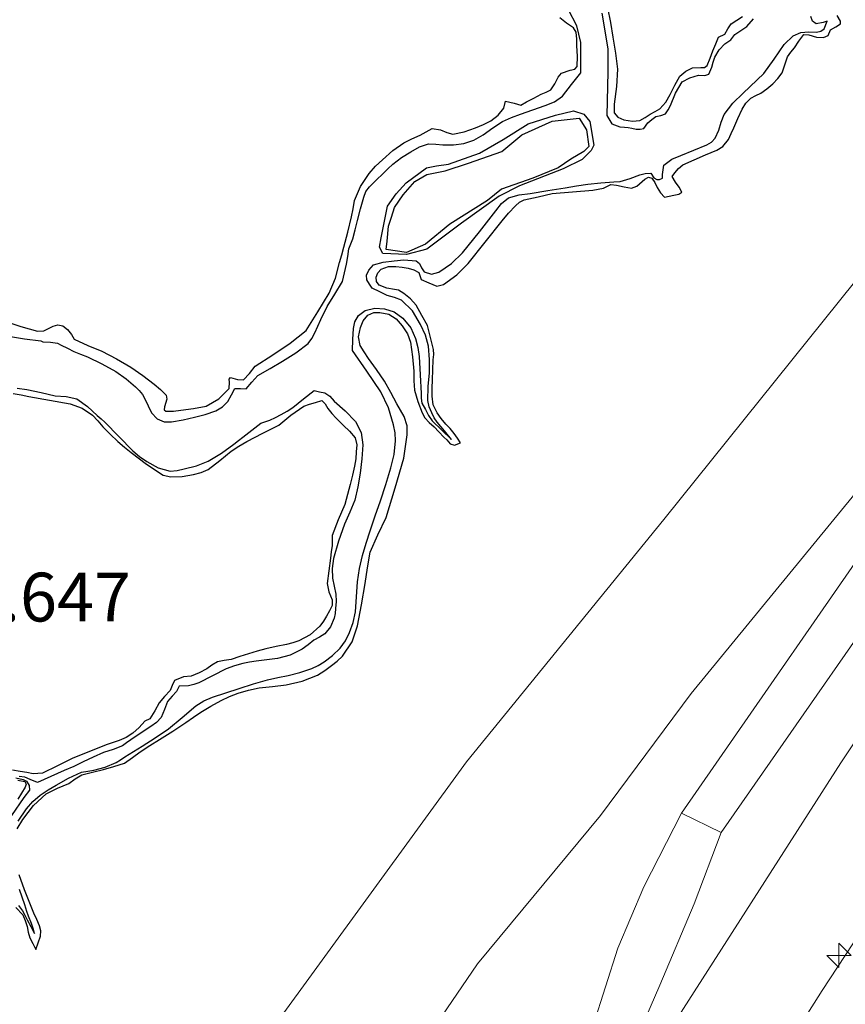
# Model space of a CAD drawing. Units: metres. Extents: x 59997 to 70010, y 406249 to 412501.
# Drawn here: x 66353 to 66395, y 406781 to 406832 of the extents above; entities that cross this region are included whole.
import ezdxf
from ezdxf.enums import TextEntityAlignment as Align

# ---------------------------------------------------------------- set-up
doc = ezdxf.new("R2010")
doc.units = ezdxf.units.M
doc.layers.get('0').update_dxf_attribs({"lineweight": 25})
for name, color, linetype, lineweight in [('B-ME-AL-OVERIG-S-B1', 7, 'Continuous', 18), ('B-ME-GW-GRONDWERKLIJN-L-B1', 10, 'Continuous', 25), ('B-ME-GW-HOOGTEPUNT-S-B1', 10, 'Continuous', 25), ('B-ME-GW-KRUINLIJN-L-B1', 93, 'Continuous', 18), ('B-ME-GW-TEENLIJN-L-B1', 93, 'Continuous', 18), ('B-ME-IE-GRASLAND-GV-B6', 93, 'Continuous', 18), ('B-ME-IE-GRONDWERKLIJN-GROND_NIETINGERICHT-GV-B6', 253, 'Continuous', 18), ('B-ME-OB-BEKLEDING-GV-B6', 253, 'Continuous', 18), ('B-ME-OG-BREUK-L-B1', 10, 'Continuous', 25), ('B-ME-VH-VERH_SOORT-BITUMEN-GV-B6', 8, 'IE-TERREINAFSCHEIDING-NATUURLIJK-HOUTWAL', 18)]:
    doc.layers.add(name, color=color, linetype=linetype, lineweight=lineweight)
doc.styles.add('NLCS-ISO', font='NLCS-ISO.TTF')
doc.linetypes.add('IE-TERREINAFSCHEIDING-NATUURLIJK-HOUTWAL', pattern='A,7,-1.5,[67,NLCS.SHX,S=0.75,R=45,X=0,Y=0],-1.5,7,-1.5,[70,NLCS.SHX,S=0.75,R=0,X=0,Y=0],-1.5', length=20)

# ---------------------------------------------------------------- blocks, each defined once
blk = doc.blocks.new('hecto')
for p, q in [((0, 0.625), (-0.625, 0)), ((0, -0.625), (0, 0.625)), ((-0.625, 0), (0.625, 0)), ((0.625, 0), (0, -0.625))]:
    blk.add_line(p, q)

msp = doc.modelspace()

# ---------------------------------------------------------------- linework, layer by layer
at = {"layer": 'B-ME-GW-GRONDWERKLIJN-L-B1'}
for points in [[(66382.9278, 406832.2166, 1.3943), (66383.0768, 406831.4662, 1.3943), (66383.201, 406830.7113, 1.3943), (66383.3351, 406829.8945, 1.3943), (66383.4402, 406829.0765, 1.3943), (66383.386, 406828.1851, 1.3943), (66383.2593, 406827.2924, 1.3943), (66383.2622, 406826.8415, 1.3943), (66383.4555, 406826.6101, 1.3943), (66383.7526, 406826.4807, 1.3943), (66384.1977, 406826.4087, 1.3943), (66384.5774, 406826.444, 1.3943), (66384.8489, 406826.6029, 1.3943), (66385.1083, 406826.765, 1.3943), (66385.3604, 406826.9039, 1.3943), (66385.6096, 406827.0522, 1.3943), (66385.9039, 406827.3857, 1.3943), (66386.1298, 406827.7812, 1.3943), (66386.369, 406828.2502, 1.3943), (66386.6313, 406828.7158, 1.3943), (66386.9303, 406828.9722, 1.3943), (66387.2821, 406829.1508, 1.3943), (66387.6981, 406829.1638, 1.3943), (66387.8959, 406829.1676, 1.3943), (66388.0226, 406829.2678, 1.3943), (66388.1756, 406829.6433, 1.3943), (66388.3237, 406830.0197, 1.3943), (66388.4666, 406830.3718, 1.3943), (66388.6122, 406830.7229, 1.3943), (66388.9315, 406830.871, 1.3943), (66389.0819, 406831.1466, 1.3943), (66389.2577, 406831.4016, 1.3943), (66389.5479, 406831.5901, 1.3943), (66389.838, 406831.7789, 1.3943)], [(66352.1586, 406816.1257, 1.3943), (66352.8883, 406815.8953, 1.3943), (66353.3095, 406815.77, 1.3943), (66353.7317, 406815.6529, 1.3943), (66354.053, 406815.6774, 1.3943), (66354.5412, 406815.9063, 1.3943), (66354.7842, 406815.9754, 1.3943), (66355.0239, 406815.9331, 1.3943), (66355.2737, 406815.7377, 1.3943), (66355.4719, 406815.4899, 1.3943), (66355.6152, 406815.2445, 1.3943), (66356.3179, 406814.9219, 1.3943), (66357.0343, 406814.6362, 1.3943), (66357.7841, 406814.237, 1.3943), (66358.5206, 406813.8093, 1.3943), (66359.1253, 406813.3892, 1.3568), (66359.7125, 406812.9421, 1.3193), (66360.0269, 406812.6718, 1.3193), (66360.3167, 406812.3817, 1.3193), (66360.3565, 406812.1771, 1.3193), (66360.2404, 406811.7859, 1.3193), (66360.2232, 406811.6316, 1.3193), (66360.307, 406811.5533, 1.3193), (66360.6922, 406811.5481, 1.3193), (66361.0783, 406811.6033, 1.3193), (66361.7301, 406811.6897, 1.3193), (66362.3803, 406811.8152, 1.3193), (66363.0287, 406812.1842, 1.2818), (66363.5572, 406812.7246, 1.2443), (66363.5669, 406813.0338, 1.2443), (66363.5492, 406813.1904, 1.2443), (66363.6115, 406813.2747, 1.2443), (66363.9685, 406813.1705, 1.2443), (66364.2875, 406813.1594, 1.2443), (66364.5975, 406813.4924, 1.2443), (66364.8781, 406813.8663, 1.2443), (66365.7807, 406814.4407, 1.2443), (66366.6688, 406815.0438, 1.2443), (66367.0775, 406815.3675, 1.2443), (66367.4861, 406815.6912, 1.2443), (66368.0817, 406816.6478, 1.2865), (66368.6773, 406817.6045, 1.3193), (66368.9941, 406818.365, 1.3227), (66369.2065, 406819.1725, 1.3193), (66369.3182, 406819.5639, 1.3193), (66369.426, 406819.9563, 1.3193), (66369.6234, 406820.7322, 1.3568), (66369.8129, 406821.5097, 1.3943), (66369.8905, 406821.9283, 1.3943), (66369.9705, 406822.3477, 1.3943), (66370.2709, 406823.0719, 1.3943), (66370.7241, 406823.7285, 1.3943), (66371.0476, 406824.0999, 1.3943), (66371.3991, 406824.4408, 1.3943), (66371.9261, 406824.9086, 1.3943), (66372.4992, 406825.3081, 1.3943), (66372.9096, 406825.5095, 1.3943), (66373.3224, 406825.7011, 1.3943), (66373.6305, 406825.8738, 1.3943), (66373.9427, 406826.0332, 1.3943), (66374.3764, 406825.9711, 1.3943), (66374.6913, 406825.8372, 1.3943), (66375.0065, 406825.7467, 1.3943), (66375.5838, 406825.8592, 1.3943), (66376.1627, 406826.0764, 1.3943), (66376.5664, 406826.2412, 1.3943), (66376.9563, 406826.4357, 1.3943), (66377.3174, 406826.7262, 1.3943), (66377.6151, 406827.0727, 1.3943), (66377.6924, 406827.4332, 1.3943), (66378.1444, 406827.3352, 1.3943), (66378.4802, 406827.2296, 1.3943), (66378.7664, 406827.3968, 1.3943), (66379.1453, 406827.5973, 1.3943), (66379.5256, 406827.7962, 1.3943), (66379.7759, 406827.8925, 1.3943), (66380.0154, 406828.0137, 1.3943), (66380.2326, 406828.3194, 1.3943), (66380.403, 406828.6597, 1.3943), (66380.559, 406828.8714, 1.3943), (66381.0156, 406829.0213, 1.3568), (66381.248, 406829.0746, 1.331), (66381.3638, 406829.2208, 1.3193), (66381.3825, 406829.7458, 1.3193), (66381.359, 406830.2711, 1.3193), (66381.3507, 406830.6229, 1.3193), (66381.3185, 406830.9742, 1.3193), (66381.1886, 406831.2013, 1.331), (66380.8147, 406831.4352, 1.3706), (66380.4751, 406831.7047, 1.3943)], [(66352.693, 406790.1632, 1.2443), (66352.9926, 406790.6384, 1.2443), (66353.5281, 406791.3547, 1.2443), (66354.175, 406791.9516, 1.2443), (66354.7569, 406792.235, 1.2443), (66355.3444, 406792.4891, 1.2443), (66355.6632, 406792.7257, 1.2443), (66356.0001, 406792.9296, 1.2443), (66356.5529, 406793.0663, 1.2443), (66357.1078, 406793.1924, 1.2443), (66357.6505, 406793.3537, 1.2443), (66358.1932, 406793.515, 1.2443), (66358.593, 406793.8116, 1.2443), (66358.9929, 406794.1081, 1.2443), (66359.485, 406794.426, 1.2443), (66359.987, 406794.7298, 1.2443), (66360.6591, 406795.1707, 1.2443), (66361.3302, 406795.613, 1.2443), (66361.7167, 406795.8714, 1.2443), (66362.103, 406796.1301, 1.2443), (66362.6169, 406796.4413, 1.2443), (66363.1465, 406796.7284, 1.2443), (66363.5696, 406796.9339, 1.2443), (66364.0078, 406797.108, 1.2443), (66364.5409, 406797.2654, 1.2443), (66365.0832, 406797.3794, 1.2443), (66365.7754, 406797.4548, 1.2443), (66366.469, 406797.5276, 1.2443), (66367.2858, 406797.719, 1.2443), (66368.0701, 406798.0348, 1.2443), (66368.4447, 406798.2636, 1.2443), (66368.7971, 406798.5224, 1.2443), (66369.0818, 406798.7447, 1.2443), (66369.3444, 406798.9984, 1.2443), (66369.8406, 406799.7334, 1.2443), (66370.1237, 406800.556, 1.2443), (66370.3292, 406801.6372, 1.2443), (66370.5186, 406802.7203, 1.2443), (66370.6413, 406803.5254, 1.2443), (66370.7745, 406804.329, 1.2443), (66371.1619, 406805.2208, 1.2443), (66371.5929, 406806.1015, 1.2443), (66372.0428, 406807.6245, 1.2443), (66372.4927, 406809.1476, 1.2443), (66372.576, 406809.7421, 1.2443), (66372.6593, 406810.3366, 1.2443), (66372.6599, 406810.8122, 1.2443), (66372.5127, 406811.2823, 1.2443), (66372.3278, 406811.6133, 1.2443), (66372.1418, 406811.9269, 1.2443), (66371.8244, 406812.5161, 1.2443), (66371.4975, 406813.1004, 1.2443), (66371.1007, 406813.6876, 1.2443), (66370.6842, 406814.2629, 1.2443), (66370.4654, 406814.5903, 1.2443), (66370.259, 406814.9252, 1.2443), (66370.1751, 406815.3705, 1.2443), (66370.2738, 406815.839, 1.2443), (66370.4077, 406816.1796, 1.2443), (66370.646, 406816.4787, 1.2443), (66370.9505, 406816.6099, 1.2443), (66371.2632, 406816.6143, 1.2443), (66371.7301, 406816.5331, 1.2443), (66372.1078, 406816.2834, 1.2443), (66372.4062, 406815.9295, 1.2443), (66372.673, 406815.5244, 1.2443), (66372.8325, 406815.0868, 1.2443), (66372.9327, 406814.3476, 1.2443), (66372.998, 406813.6063, 1.2443), (66373.0121, 406813.1165, 1.2443), (66373.0459, 406812.6277, 1.2443), (66373.2104, 406812.0432, 1.2443), (66373.4393, 406811.4751, 1.2443), (66373.5629, 406811.2071, 1.2443), (66373.7974, 406810.9733, 1.2443), (66374.0384, 406810.7497, 1.2443), (66374.2888, 406810.49, 1.2443), (66374.5392, 406810.2303, 1.2443), (66374.6869, 406810.0807, 1.2443), (66374.8739, 406809.8794, 1.2443), (66375.0866, 406809.8094, 1.2443), (66375.3968, 406809.9357, 1.2443), (66375.2379, 406810.1748, 1.2443), (66375.0791, 406810.4139, 1.2443), (66374.8701, 406810.6606, 1.2443), (66374.6445, 406810.8952, 1.2443), (66374.4108, 406811.1723, 1.2443), (66374.1931, 406811.4709, 1.2443), (66374.0002, 406811.8838, 1.2443), (66373.9358, 406812.3245, 1.2443), (66373.9424, 406812.7392, 1.2443), (66373.9561, 406813.1537, 1.2443), (66373.9784, 406813.6673, 1.2443), (66374.0005, 406814.1808, 1.2443), (66374.0229, 406814.4536, 1.2443), (66374.0077, 406814.7226, 1.2443), (66373.8593, 406815.3312, 1.2443), (66373.7108, 406815.9398, 1.2443), (66373.4143, 406816.4591, 1.2443), (66373.1179, 406816.9785, 1.2443), (66372.8367, 406817.3092, 1.2443), (66372.4891, 406817.5904, 1.2443), (66372.2181, 406817.7586, 1.2443), (66372.009, 406817.7928, 1.2443), (66371.6164, 406817.8561, 1.2443), (66371.231, 406818.0076, 1.2443), (66371.0948, 406818.203, 1.2443), (66371.0815, 406818.4278, 1.2443), (66371.155, 406818.6408, 1.2443), (66371.3259, 406818.831, 1.2443), (66371.708, 406818.9722, 1.2443), (66372.0917, 406818.9656, 1.2443), (66372.4075, 406818.9354, 1.2443), (66372.7234, 406818.8792, 1.2443), (66373.0047, 406818.7937, 1.2443), (66373.2683, 406818.6598, 1.2443), (66373.3868, 406818.3067, 1.2443), (66373.7746, 406818.1355, 1.2443), (66374.1787, 406817.9601, 1.2443), (66374.5183, 406818.0405, 1.2443), (66375.2097, 406818.536, 1.2443), (66375.7906, 406819.1153, 1.2443), (66376.6562, 406820.2169, 1.2818), (66377.5203, 406821.313, 1.3193), (66377.8586, 406821.6967, 1.3193), (66378.2138, 406822.069, 1.3193), (66378.4191, 406822.2611, 1.3175), (66378.6601, 406822.3845, 1.3193), (66379.3713, 406822.5421, 1.3521), (66380.0826, 406822.6997, 1.3943), (66381.1246, 406822.7911, 1.3943), (66382.1666, 406822.8826, 1.3943), (66382.4408, 406822.9231, 1.3943), (66382.7119, 406822.9816, 1.3943), (66383.0918, 406823.1761, 1.3943), (66383.3911, 406823.1424, 1.3943), (66383.7685, 406823.0502, 1.3943), (66384.1438, 406822.9896, 1.3943), (66384.4311, 406823.0885, 1.3943), (66384.8424, 406823.4497, 1.3943), (66385.0295, 406823.5531, 1.3943), (66385.1982, 406823.4984, 1.3943), (66385.3448, 406823.2673, 1.3943), (66385.468, 406823.0225, 1.3943), (66385.6305, 406822.7412, 1.3943), (66385.8455, 406822.5217, 1.3943), (66386.3112, 406822.6208, 1.3943), (66386.5817, 406822.6667, 1.3943), (66386.7312, 406822.7701, 1.3943), (66386.5976, 406823.0268, 1.3943), (66386.4002, 406823.2899, 1.3943), (66386.2281, 406823.5706, 1.3943), (66386.3692, 406823.7654, 1.3943), (66386.5637, 406823.9952, 1.3943), (66386.7882, 406824.1747, 1.3943), (66387.3626, 406824.4396, 1.3943), (66387.9434, 406824.6847, 1.3943), (66388.2328, 406824.8038, 1.3943), (66388.522, 406824.9239, 1.3943), (66388.8223, 406825.1185, 1.3943), (66389.1123, 406825.4716, 1.3943), (66389.2493, 406825.7748, 1.3943), (66389.3858, 406826.0783, 1.3943), (66389.5988, 406826.5537, 1.3943), (66389.8119, 406827.0292, 1.3943), (66390.002, 406827.3345, 1.3943), (66390.2635, 406827.5891, 1.3943), (66390.5139, 406827.7217, 1.3943), (66390.7668, 406827.8446, 1.3943), (66391.0869, 406828.0757, 1.3943), (66391.393, 406828.331, 1.3943), (66391.6497, 406828.5958, 1.3943), (66391.8657, 406828.8923, 1.3943), (66391.9981, 406829.3043, 1.3943), (66392.1416, 406829.7061, 1.3943), (66392.3168, 406829.941, 1.3943), (66392.4931, 406830.1746, 1.3943), (66392.7238, 406830.5137, 1.3943), (66392.9744, 406830.8479, 1.3943), (66393.2294, 406830.8432, 1.3943), (66393.6201, 406830.7094, 1.3943), (66393.9871, 406830.6961, 1.3943), (66394.2133, 406830.8062, 1.3943), (66394.3427, 406831.1012, 1.3943), (66394.6111, 406831.2411, 1.3943), (66394.8587, 406831.4053, 1.3943), (66394.8554, 406831.5377, 1.3943), (66394.6882, 406831.824, 1.3943)], [(66371.5846, 406819.8352, 1.188), (66371.6416, 406820.2634, 1.188), (66371.7083, 406821.0319, 1.188), (66371.8534, 406821.4924, 1.188), (66372.0175, 406821.986, 1.188), (66372.458, 406822.6354, 1.188), (66373.0606, 406823.322, 1.188), (66373.6683, 406823.6851, 1.188), (66374.6111, 406823.8736, 1.188), (66375.8007, 406824.2639, 1.188), (66377.507, 406824.8681, 1.188), (66378.5339, 406825.7201, 1.188), (66380.086, 406826.4099, 1.188), (66381.4767, 406826.5638, 1.188), (66381.8449, 406825.9615, 1.188), (66381.974, 406825.1208, 1.188), (66381.7045, 406824.8592, 1.188), (66381.051, 406824.4665, 1.188), (66380.3896, 406824.0309, 1.188), (66379.0927, 406823.4957, 1.188), (66377.5006, 406822.9307, 1.188), (66376.7693, 406822.3473, 1.188), (66374.8536, 406821.1298, 1.188), (66373.6046, 406820.1042, 1.188), (66372.6291, 406819.6853, 1.188), (66371.5846, 406819.8352, 1.188)], [(66352.4931, 406812.4684, 1.3943), (66352.8937, 406812.3856, 1.3943), (66353.2944, 406812.3028, 1.3943), (66354.3537, 406812.1137, 1.3943), (66355.4146, 406811.9255, 1.3943), (66356.0213, 406811.7166, 1.3943), (66356.5505, 406811.3465, 1.3943), (66356.8197, 406811.0536, 1.3943), (66357.0822, 406810.7601, 1.3943), (66357.4604, 406810.3803, 1.3943), (66357.8474, 406810.0085, 1.3943), (66358.1848, 406809.7176, 1.3943), (66358.5319, 406809.4373, 1.3943), (66359.3184, 406808.8353, 1.3943), (66360.172, 406808.2861, 1.3943), (66360.5606, 406808.1839, 1.3943), (66361.143, 406808.2043, 1.3943), (66361.7251, 406808.3072, 1.3943), (66362.1073, 406808.4098, 1.3943), (66362.4664, 406808.5728, 1.3943), (66363.0661, 406809.0369, 1.3943), (66363.6525, 406809.504, 1.3943), (66364.049, 406809.761, 1.3943), (66364.4527, 406810.007, 1.3943), (66365.2676, 406810.4299, 1.3943), (66366.0852, 406810.8451, 1.3943), (66366.7144, 406811.3517, 1.3943), (66367.3699, 406811.8092, 1.3943), (66367.6646, 406811.9122, 1.3943), (66367.9618, 406812.0068, 1.3943), (66368.3001, 406812.1083, 1.3943), (66368.4689, 406811.9401, 1.3943), (66368.603, 406811.6929, 1.3943), (66368.8086, 406811.4406, 1.3943), (66369.0228, 406811.1947, 1.3943), (66369.2132, 406811.0091, 1.3943), (66369.4075, 406810.827, 1.3943), (66369.717, 406810.5392, 1.3943), (66369.9954, 406810.1912, 1.3943), (66370.0867, 406809.8311, 1.3943), (66370.0584, 406809.4683, 1.3943), (66370.0278, 406809.1067, 1.3943), (66369.9728, 406808.7464, 1.3943), (66369.8632, 406808.2704, 1.3943), (66369.7482, 406807.7979, 1.3943), (66369.6169, 406807.2869, 1.3943), (66369.4804, 406806.7777, 1.3943), (66369.1369, 406805.9894, 1.3943), (66368.8251, 406805.191, 1.3943), (66368.8171, 406804.931, 1.3943), (66368.8166, 406804.6705, 1.3943), (66368.7743, 406804.3439, 1.3943), (66368.7319, 406804.0176, 1.3943), (66368.6468, 406803.3697, 1.3568), (66368.5616, 406802.7224, 1.3193), (66368.6529, 406802.3004, 1.3193), (66368.8225, 406801.8835, 1.3193), (66368.8199, 406801.6089, 1.3193), (66368.6954, 406801.3281, 1.3193), (66368.5373, 406801.0599, 1.3193), (66368.3739, 406800.7926, 1.3193), (66368.1893, 406800.5386, 1.3193), (66367.7033, 406800.0929, 1.3193), (66367.1239, 406799.7903, 1.3193), (66366.8035, 406799.6842, 1.3193), (66366.4785, 406799.5998, 1.3193), (66365.9514, 406799.4929, 1.3193), (66365.4266, 406799.3777, 1.3193), (66364.9801, 406799.2548, 1.3193), (66364.5359, 406799.1237, 1.3193), (66364.0938, 406798.9798, 1.3193), (66363.6529, 406798.8329, 1.3193), (66363.2971, 406798.7775, 1.3193), (66362.9449, 406798.7074, 1.3193), (66362.668, 406798.5417, 1.3193), (66362.3999, 406798.359, 1.3193), (66362.0111, 406798.1531, 1.3193), (66361.6077, 406797.9786, 1.3193), (66361.2118, 406797.9477, 1.3193), (66360.7572, 406797.759, 1.3193), (66360.6269, 406797.5057, 1.3193), (66360.5254, 406797.2452, 1.3193), (66360.246, 406796.9327, 1.3193), (66359.9667, 406796.6199, 1.3193), (66359.7355, 406796.1986, 1.3193), (66359.4851, 406795.7875, 1.3193), (66359.2377, 406795.6759, 1.3193), (66358.9372, 406795.3579, 1.3193), (66358.6205, 406795.0522, 1.3193), (66358.2768, 406794.8441, 1.3193), (66357.9128, 406794.6773, 1.3193), (66357.6032, 406794.5759, 1.3193), (66357.2948, 406794.4727, 1.3193), (66356.4, 406794.1215, 1.3193), (66355.511, 406793.7574, 1.3193), (66354.7613, 406793.3849, 1.2818), (66353.9941, 406793.017, 1.2443), (66353.5087, 406792.9749, 1.2443), (66353.1811, 406793.0374, 1.2443), (66352.8531, 406793.1022, 1.2443), (66352.4622, 406793.1565, 1.2443)], [(66352.7341, 406792.6556, 1.2443), (66353.0833, 406792.5812, 1.2443), (66353.1482, 406792.4448, 1.2443), (66353.1076, 406792.2909, 1.2443), (66352.721, 406791.6749, 1.2443)], [(66352.6278, 406786.1326, 1.2443), (66352.9875, 406785.7506, 1.2443), (66353.1086, 406785.4594, 1.2443), (66353.2064, 406785.1598, 1.2443), (66353.2626, 406784.8645, 1.2443), (66353.345, 406784.5798, 1.2443), (66353.497, 406784.2818, 1.2443), (66353.6491, 406783.9839, 1.2443), (66353.7757, 406784.3211, 1.2443), (66353.8811, 406784.657, 1.2443), (66353.8974, 406784.9253, 1.2443), (66353.8305, 406785.1897, 1.2443), (66353.6926, 406785.5103, 1.2443), (66353.5553, 406785.8299, 1.2443), (66353.3104, 406786.4316, 1.2443), (66353.0683, 406787.0348, 1.2443), (66352.7883, 406787.7955, 1.2443)]]:
    msp.add_polyline3d(points, dxfattribs=at)
at = {"layer": 'B-ME-GW-KRUINLIJN-L-B1'}
for points in [[(66573.0751, 407045.4135, 6.307), (66552.7121, 407012.0952, 6.3084), (66528.7567, 406976.8164, 6.1164), (66499.0777, 406932.1234, 6.2104), (66497.1868, 406929.2903, 6.2095), (66472.138, 406891.554, 6.181), (66446.1305, 406852.832, 6.2318), (66444.1551, 406850.0844, 6.2318), (66442.6126, 406847.9882, 6.2318), (66424.0111, 406826.6788, 6.1106), (66420.6648, 406822.3926, 6.1377), (66412.849, 406810.5171, 6.2109), (66411.3397, 406808.3721, 6.2095), (66403.2274, 406796.0598, 6.2589), (66393.9152, 406781.8782, 6.2589), (66382.2877, 406763.4858, 6.3443), (66376.0684, 406753.6779, 6.1943), (66372.9753, 406749.4257, 6.0785)], [(66482.584, 406928.4479, 4.1339), (66471.4923, 406912.6533, 4.1339), (66467.453, 406906.6357, 4.1339), (66455.8132, 406889.7186, 4.1339), (66438.1088, 406863.4697, 4.1339), (66432.3683, 406854.9159, 4.1339), (66425.553, 406845.0257, 4.2328), (66417.8735, 406834.9102, 4.1339), (66410.8796, 406826.1318, 4.1339), (66404.0528, 406817.6226, 4.1339), (66395.0584, 406806.6671, 4.0351), (66387.2095, 406797.0912, 4.0351), (66382.5613, 406790.8413, 4.0372), (66376.26, 406783.2343, 3.978), (66372.6466, 406777.9268, 3.9362), (66363.54, 406764.2547, 3.9443), (66359.095, 406757.9226, 3.9443), (66348.6713, 406742.5554, 3.9362), (66338.032, 406727.2865, 3.888), (66336.494, 406725.429, 3.8505)]]:
    msp.add_polyline3d(points, dxfattribs=at)
at = {"layer": 'B-ME-GW-TEENLIJN-L-B1'}
for points in [[(66332.4868, 406729.4524, 1.8918), (66335.9748, 406735.4982, 1.6943), (66346.4798, 406751.3452, 1.5443), (66355.0137, 406763.9336, 1.5443), (66365.8084, 406779.9727, 1.5443), (66375.6968, 406793.599, 1.3943), (66385.8062, 406806.0016, 1.6193), (66398.0751, 406821.2959, 1.6193), (66407.8612, 406833.262, 1.6193), (66419.4214, 406847.7145, 1.6943), (66425.9275, 406856.7837, 1.6943), (66437.0409, 406872.8044, 1.6943), (66449.1149, 406890.3733, 1.8443), (66459.8851, 406906.2746, 1.8443), (66472.7974, 406925.9334, 1.6943), (66491.9525, 406954.2031, 1.6943), (66510.5138, 406981.661, 1.6943), (66532.153, 407013.0345, 1.8443), (66552.7267, 407045.7363, 1.6943), (66559.103, 407054.428, 2.0995)], [(66372.9753, 406749.4257, 6.0785), (66376.583, 406757.6359, 5.7237), (66378.4452, 406762.8626, 5.4188), (66378.7607, 406763.6319, 5.3694), (66381.1149, 406769.4901, 4.8464), (66384.2729, 406776.1061, 4.5714), (66386.116, 406779.869, 4.422), (66394.862, 406793.537, 4.309), (66401.925, 406804.15, 4.197), (66410.4519, 406815.7379, 4.263), (66421.1711, 406829.5345, 4.263), (66428.1166, 406837.5828, 4.263), (66434.7999, 406846.7364, 4.263), (66441.484, 406856.159, 4.229), (66446.497, 406863.472, 4.253), (66452.051, 406871.737, 4.233), (66461.423, 406885.67, 4.225), (66468.568, 406896.354, 4.237), (66476.921, 406908.64, 4.277), (66486.1, 406921.967, 4.277), (66496.102, 406936.892, 4.293)]]:
    msp.add_polyline3d(points, dxfattribs=at)
at = {"layer": 'B-ME-IE-GRASLAND-GV-B6'}
for points in [[(66342.4151, 406721.0334, 4.3193), (66336.494, 406725.429, 3.8505), (66338.032, 406727.2865, 3.888), (66348.6713, 406742.5554, 3.9362), (66359.095, 406757.9226, 3.9443), (66363.54, 406764.2547, 3.9443), (66372.6466, 406777.9268, 3.9362), (66376.26, 406783.2343, 3.978), (66382.5613, 406790.8413, 4.0372), (66387.2095, 406797.0912, 4.0351), (66395.0584, 406806.6671, 4.0351), (66404.0528, 406817.6226, 4.1339), (66410.8796, 406826.1318, 4.1339), (66417.8735, 406834.9102, 4.1339), (66425.553, 406845.0257, 4.2328), (66432.3683, 406854.9159, 4.1339), (66438.1088, 406863.4697, 4.1339), (66455.8132, 406889.7186, 4.1339), (66467.453, 406906.6357, 4.1339), (66471.4923, 406912.6533, 4.1339), (66482.584, 406928.4479, 4.1339)], [(66486.1903, 406926.2667, 4.1505), (66475.0781, 406910.4428, 4.1505), (66459.5352, 406887.7276, 4.1505), (66441.8249, 406861.4701, 4.1505), (66435.873, 406852.7645, 4.1505), (66428.7304, 406842.7592, 4.2255), (66421.2599, 406832.6862, 4.2255), (66414.2268, 406823.8586, 4.2255), (66399.9974, 406806.1195, 4.0755), (66388.75, 406789.9732, 4.113), (66386.7125, 406790.9575, 4.113), (66398.0998, 406807.3922, 4.0755), (66412.2952, 406825.4028, 4.2255), (66419.299, 406834.1937, 4.2255), (66426.7308, 406844.2143, 4.2255), (66433.8457, 406854.181, 4.1505), (66439.7791, 406862.8594, 4.1505), (66457.485, 406889.1105, 4.1505), (66472.872, 406911.9721, 4.1505), (66483.9671, 406927.7718, 4.1505)], [(66441.484, 406856.159, 4.229), (66434.7999, 406846.7364, 4.263), (66428.1166, 406837.5828, 4.263), (66421.1711, 406829.5345, 4.263), (66410.4519, 406815.7379, 4.263), (66401.925, 406804.15, 4.197), (66394.862, 406793.537, 4.309), (66386.116, 406779.869, 4.422), (66384.2729, 406776.1061, 4.5714), (66381.1149, 406769.4901, 4.8464), (66378.7607, 406763.6319, 5.3694), (66378.4452, 406762.8626, 5.4188), (66376.583, 406757.6359, 5.7237), (66372.9753, 406749.4257, 6.0785), (66376.0684, 406753.6779, 6.1943), (66382.2877, 406763.4858, 6.3443), (66393.9152, 406781.8782, 6.2589), (66403.2274, 406796.0598, 6.2589), (66411.3397, 406808.3721, 6.2095), (66412.849, 406810.5171, 6.2109), (66420.6648, 406822.3926, 6.1377), (66424.0111, 406826.6788, 6.1106), (66442.6126, 406847.9882, 6.2318)], [(66442.6126, 406847.9882, 6.2318), (66424.0111, 406826.6788, 6.1106), (66420.6648, 406822.3926, 6.1377), (66412.849, 406810.5171, 6.2109), (66411.3397, 406808.3721, 6.2095), (66403.2274, 406796.0598, 6.2589), (66393.9152, 406781.8782, 6.2589), (66382.2877, 406763.4858, 6.3443), (66376.0684, 406753.6779, 6.1943), (66372.9753, 406749.4257, 6.0785), (66376.583, 406757.6359, 5.7237), (66378.4452, 406762.8626, 5.4188), (66378.7607, 406763.6319, 5.3694), (66381.1149, 406769.4901, 4.8464), (66384.2729, 406776.1061, 4.5714), (66386.116, 406779.869, 4.422), (66394.862, 406793.537, 4.309), (66401.925, 406804.15, 4.197), (66410.4519, 406815.7379, 4.263), (66421.1711, 406829.5345, 4.263), (66428.1166, 406837.5828, 4.263), (66434.7999, 406846.7364, 4.263), (66441.484, 406856.159, 4.229)], [(66419.299, 406834.1937, 4.2255), (66412.2952, 406825.4028, 4.2255), (66398.0998, 406807.3922, 4.0755), (66386.7125, 406790.9575, 4.113), (66384.7779, 406787.1915, 4.188), (66383.4435, 406784.0411, 4.263), (66382.1874, 406780.0865, 4.3193), (66381.7187, 406778.4319, 4.3193), (66379.457, 406773.199, 4.643), (66372.7393, 406758.608, 5.4818), (66365.675, 406743.844, 6.293), (66363.7586, 406739.4184, 6.3818), (66358.9909, 406730.282, 6.3818), (66357.052, 406726.9888, 6.3818), (66354.0641, 406722.8621, 6.3818), (66351.1276, 406718.9973, 6.3818)], [(66383.7164, 406777.8101, 4.3193), (66385.6016, 406782.1535, 4.2443), (66387.3672, 406786.3155, 4.2443), (66388.75, 406789.9732, 4.113), (66399.9974, 406806.1195, 4.0755), (66414.2268, 406823.8586, 4.2255), (66421.2599, 406832.6862, 4.2255)]]:
    msp.add_polyline3d(points, dxfattribs=at)
at = {"layer": 'B-ME-IE-GRONDWERKLIJN-GROND_NIETINGERICHT-GV-B6'}
msp.add_polyline3d([(66472.7974, 406925.9334, 1.6943), (66459.8851, 406906.2746, 1.8443), (66449.1149, 406890.3733, 1.8443), (66437.0409, 406872.8044, 1.6943), (66425.9275, 406856.7837, 1.6943), (66419.4214, 406847.7145, 1.6943), (66407.8612, 406833.262, 1.6193), (66398.0751, 406821.2959, 1.6193), (66385.8062, 406806.0016, 1.6193), (66375.6968, 406793.599, 1.3943), (66365.8084, 406779.9727, 1.5443), (66355.0137, 406763.9336, 1.5443), (66346.4798, 406751.3452, 1.5443), (66335.9748, 406735.4982, 1.6943), (66332.4868, 406729.4524, 1.8918), (66300.7428, 406765.6738, 1.2068)], dxfattribs=at)
at = {"layer": 'B-ME-OB-BEKLEDING-GV-B6'}
msp.add_polyline3d([(66417.8735, 406834.9102, 4.1339), (66410.8796, 406826.1318, 4.1339), (66404.0528, 406817.6226, 4.1339), (66395.0584, 406806.6671, 4.0351), (66387.2095, 406797.0912, 4.0351), (66382.5613, 406790.8413, 4.0372), (66376.26, 406783.2343, 3.978), (66372.6466, 406777.9268, 3.9362), (66363.54, 406764.2547, 3.9443), (66359.095, 406757.9226, 3.9443), (66348.6713, 406742.5554, 3.9362), (66338.032, 406727.2865, 3.888), (66336.494, 406725.429, 3.8505), (66332.4868, 406729.4524, 1.8918), (66335.9748, 406735.4982, 1.6943), (66346.4798, 406751.3452, 1.5443), (66355.0137, 406763.9336, 1.5443), (66365.8084, 406779.9727, 1.5443), (66375.6968, 406793.599, 1.3943), (66385.8062, 406806.0016, 1.6193), (66398.0751, 406821.2959, 1.6193), (66407.8612, 406833.262, 1.6193)], dxfattribs=at)
at = {"layer": 'B-ME-OG-BREUK-L-B1'}
for points in [[(66352.2433, 406815.3905, 0.7755), (66353.0752, 406815.2632, 0.7755), (66353.9095, 406815.1535, 0.7755), (66354.0138, 406815.1019, 0.7755), (66354.3947, 406815.0863, 0.7755), (66354.7663, 406815.0392, 0.7755), (66354.9423, 406814.9444, 0.7755), (66355.2653, 406814.7778, 0.7755), (66355.5902, 406814.6148, 0.7755), (66355.9398, 406814.4721, 0.7755), (66356.2931, 406814.3365, 0.7755), (66357.0351, 406813.9846, 0.7755), (66357.7542, 406813.5818, 0.7755), (66358.2719, 406813.2164, 0.7755), (66358.7552, 406812.8026, 0.7755), (66358.9484, 406812.6155, 0.7755), (66359.1154, 406812.4065, 0.7755), (66359.2651, 406812.1193, 0.7755), (66359.4028, 406811.8252, 0.7755), (66359.5791, 406811.4769, 0.7755), (66359.855, 406811.159, 0.7755), (66360.2286, 406811.0016, 0.7755), (66360.6024, 406811.0111, 0.7755), (66361.1868, 406811.1116, 0.7755), (66361.7712, 406811.2409, 0.7755), (66362.3282, 406811.385, 0.7755), (66362.8753, 406811.5673, 0.7755), (66363.2045, 406811.7812, 0.7755), (66363.4856, 406812.0582, 0.7755), (66363.6609, 406812.3946, 0.7755), (66363.8403, 406812.7236, 0.7755), (66364.1307, 406812.7162, 0.7755), (66364.4259, 406812.6979, 0.7755), (66364.7151, 406813.0453, 0.7755), (66365.0238, 406813.3791, 0.7755), (66365.6546, 406813.744, 0.7755), (66366.287, 406814.1141, 0.7755), (66366.9563, 406814.5368, 0.7755), (66367.5865, 406815.0266, 0.7755), (66367.7886, 406815.2832, 0.7755), (66367.9438, 406815.5701, 0.7755), (66368.2468, 406816.2483, 0.7755), (66368.573, 406816.9117, 0.7755), (66368.9671, 406817.5588, 0.7755), (66369.3612, 406818.206, 0.7755), (66369.4623, 406818.6505, 0.7755), (66369.5633, 406819.095, 0.7755), (66369.6223, 406819.4813, 0.7755), (66369.6829, 406819.8673, 0.7755), (66369.7784, 406820.1263, 0.7755), (66369.8774, 406820.3843, 0.7755), (66369.9958, 406820.8536, 0.7755), (66370.1135, 406821.3233, 0.7755), (66370.274, 406821.9217, 0.7755), (66370.4443, 406822.5181, 0.7755), (66370.5529, 406822.8075, 0.7755), (66370.7277, 406823.0567, 0.7755), (66371.0795, 406823.3961, 0.7755), (66371.432, 406823.7342, 0.7755), (66371.6816, 406823.9736, 0.7755), (66371.9316, 406824.2125, 0.7755), (66372.3738, 406824.5464, 0.7755), (66372.8571, 406824.8353, 0.7755), (66373.2951, 406825.0907, 0.7755), (66373.764, 406825.2552, 0.7755), (66374.1238, 406825.2429, 0.7755), (66374.4841, 406825.201, 0.7755), (66375.0289, 406825.2022, 0.7755), (66375.5736, 406825.2611, 0.7755), (66376.0859, 406825.4431, 0.7755), (66376.5637, 406825.7075, 0.7755), (66377.0525, 406826.0701, 0.7755), (66377.5534, 406826.4035, 0.7755), (66378.005, 406826.5959, 0.7755), (66378.4637, 406826.7705, 0.7755), (66379.0992, 406826.9894, 0.7755), (66379.7356, 406827.2087, 0.7755), (66380.2169, 406827.3998, 0.7724), (66380.6165, 406827.7012, 0.7755), (66381.0848, 406828.2972, 0.8084), (66381.553, 406828.8932, 0.8505), (66381.5556, 406829.6684, 0.8927), (66381.5582, 406830.4435, 0.9255), (66381.3476, 406831.3026, 0.9309), (66380.9237, 406832.1169, 0.9255)], [(66382.6258, 406831.9531, 0.9068), (66382.9343, 406830.1255, 0.888), (66382.9473, 406828.9477, 0.888), (66382.8862, 406826.7085, 0.813), (66383.1421, 406826.2845, 0.813), (66383.5564, 406826.1192, 0.9255), (66383.7857, 406826.1022, 0.9255), (66383.9858, 406826.086, 0.9255), (66384.1766, 406826.0479, 0.9255), (66384.3946, 406826.001, 0.9255), (66384.5986, 406826.0063, 0.9255), (66384.7847, 406826.0423, 0.9255), (66384.9842, 406826.3206, 0.9255), (66385.1858, 406826.4959, 0.9255), (66385.4032, 406826.6504, 0.9255), (66385.6602, 406826.7028, 0.9255), (66385.8932, 406826.7883, 0.9255), (66386.036, 406827.001, 0.9255), (66386.1567, 406827.2248, 0.9255), (66386.4126, 406827.8441, 0.9255), (66386.7468, 406828.431, 0.9255), (66387.1375, 406828.6262, 0.9255), (66387.5788, 406828.777, 0.9255), (66387.8994, 406828.7447, 0.9255), (66388.1173, 406828.8225, 0.9255), (66388.2637, 406829.1824, 0.9255), (66388.3329, 406829.4376, 0.9255), (66388.411, 406829.691, 0.9255), (66388.6337, 406830.0606, 0.9255), (66388.9342, 406830.3779, 0.9255), (66389.2389, 406830.5888, 0.9255), (66389.45, 406830.852, 0.9255), (66389.7568, 406831.0505, 0.9335), (66390.0496, 406831.2625, 0.9255), (66390.3991, 406831.6547, 0.8435)], [(66352.7424, 406790.5545, 0.8693), (66353.1675, 406791.1757, 0.8505), (66353.4936, 406791.5581, 0.8505), (66353.8721, 406791.8877, 0.8505), (66354.2731, 406792.1545, 0.8505), (66354.6882, 406792.3971, 0.8505), (66355.3286, 406792.7525, 0.8505), (66355.9935, 406793.0551, 0.8505), (66356.3063, 406793.1202, 0.8505), (66356.6229, 406793.1703, 0.8505), (66357.2081, 406793.3239, 0.8505), (66357.7601, 406793.5572, 0.8505), (66357.9849, 406793.6989, 0.8505), (66358.2087, 406793.8411, 0.8505), (66358.6474, 406794.1136, 0.8505), (66359.0861, 406794.3864, 0.8505), (66359.7646, 406794.8247, 0.8505), (66360.4347, 406795.2755, 0.8505), (66361.1402, 406795.8692, 0.8505), (66361.8486, 406796.4661, 0.8505), (66362.2592, 406796.7101, 0.8505), (66362.6963, 406796.898, 0.8505), (66363.3779, 406797.1308, 0.8505), (66364.0626, 406797.3529, 0.8505), (66364.7896, 406797.581, 0.8505), (66365.5198, 406797.7977, 0.8505), (66366.0419, 406797.9119, 0.8505), (66366.5672, 406798.0143, 0.8505), (66367.1757, 406798.1729, 0.8505), (66367.7755, 406798.3687, 0.8505), (66368.0994, 406798.5215, 0.8505), (66368.406, 406798.7122, 0.8505), (66368.847, 406799.0326, 0.8505), (66369.2414, 406799.414, 0.8505), (66369.5097, 406799.7923, 0.8505), (66369.7097, 406800.2088, 0.8505), (66369.8999, 406800.738, 0.8505), (66370.0221, 406801.2802, 0.8505), (66370.0661, 406802.0432, 0.8505), (66370.1138, 406802.8045, 0.8505), (66370.2252, 406803.4889, 0.8505), (66370.3808, 406804.165, 0.8505), (66370.5692, 406804.7988, 0.8505), (66370.7709, 406805.4272, 0.8505), (66371.0336, 406806.1982, 0.8505), (66371.2968, 406806.969, 0.8505), (66371.5688, 406807.8071, 0.813), (66371.8291, 406808.6546, 0.7755), (66371.9919, 406809.3415, 0.7755), (66372.0736, 406810.0348, 0.7755), (66372.0515, 406810.4425, 0.7755), (66371.962, 406810.8504, 0.7755), (66371.7086, 406811.7315, 0.7772), (66371.3212, 406812.5396, 0.7755), (66370.595, 406813.6049, 0.7591), (66369.8688, 406814.6701, 0.738), (66369.8904, 406815.2342, 0.738), (66369.912, 406815.7982, 0.738), (66369.9856, 406816.1395, 0.738), (66370.1659, 406816.4623, 0.738), (66370.5052, 406816.7125, 0.738), (66371.0038, 406816.835, 0.7666), (66371.5023, 406816.8037, 0.813), (66371.9949, 406816.6378, 0.8508), (66372.4464, 406816.3236, 0.888), (66372.8524, 406815.8289, 0.9265), (66373.0987, 406815.2724, 0.963), (66373.2165, 406814.8171, 1.0079), (66373.2805, 406814.3553, 1.038), (66373.3306, 406813.4125, 1.038), (66373.3796, 406812.4697, 1.038), (66373.3728, 406812.2159, 1.038), (66373.4123, 406811.9676, 1.038), (66373.6006, 406811.6428, 1.038), (66373.7527, 406811.3371, 1.038), (66373.9411, 406811.0599, 1.038), (66374.4377, 406810.5792, 1.038), (66374.9344, 406810.0985, 1.038), (66374.5683, 406810.5445, 1.038), (66374.2023, 406810.9905, 1.038), (66374.0545, 406811.2184, 1.038), (66373.9324, 406811.4666, 1.038), (66373.7927, 406811.7798, 1.038), (66373.7156, 406812.1055, 1.038), (66373.7466, 406812.8168, 1.0103), (66373.8086, 406813.5287, 0.963), (66373.8083, 406814.2066, 0.9258), (66373.7627, 406814.8846, 0.888), (66373.6044, 406815.4562, 0.8512), (66373.3395, 406816.0037, 0.813), (66372.9406, 406816.7003, 0.7636), (66372.3775, 406817.247, 0.738), (66372.0122, 406817.3736, 0.738), (66371.6458, 406817.4809, 0.738), (66371.2563, 406817.669, 0.738), (66370.8668, 406817.8572, 0.738), (66370.7336, 406818.0689, 0.738), (66370.6004, 406818.2805, 0.738), (66370.5805, 406818.5273, 0.738), (66370.6948, 406818.7857, 0.738), (66370.932, 406819.0559, 0.738), (66371.4434, 406819.1864, 0.813), (66371.9985, 406819.2622, 0.813), (66372.499, 406819.3107, 0.813), (66373.1323, 406819.257, 0.888), (66373.2893, 406819.1292, 0.888), (66373.4044, 406818.9028, 0.888), (66373.5303, 406818.6883, 0.888), (66373.903, 406818.5693, 0.888), (66374.285, 406818.6735, 0.888), (66374.927, 406819.1294, 0.888), (66375.5042, 406819.6763, 0.888), (66376.3616, 406820.7514, 0.888), (66377.2113, 406821.8257, 0.888), (66377.495, 406822.1939, 0.888), (66377.8479, 406822.4828, 0.888), (66378.4028, 406822.6368, 0.888), (66378.9687, 406822.7148, 0.888), (66379.8647, 406822.8543, 0.888), (66380.7604, 406822.9956, 0.888), (66381.3344, 406823.0977, 0.888), (66381.91, 406823.1923, 0.888), (66382.5797, 406823.2582, 0.888), (66383.2509, 406823.3058, 0.888), (66383.568, 406823.3264, 0.888), (66384.0803, 406823.4718, 0.888), (66384.5808, 406823.6681, 0.888), (66384.8581, 406823.7392, 0.888), (66385.1334, 406823.7411, 0.888), (66385.3025, 406823.5079, 0.888), (66385.443, 406823.4294, 0.888), (66385.5896, 406823.4203, 0.888), (66385.7419, 406823.486, 0.888), (66385.7341, 406823.6872, 0.888), (66385.8066, 406824.1617, 0.888), (66386.2145, 406824.4702, 0.888), (66386.672, 406824.6479, 0.888), (66387.3457, 406824.9195, 0.888), (66388.016, 406825.2023, 0.888), (66388.2504, 406825.3418, 0.888), (66388.44, 406825.5377, 0.888), (66388.6309, 406825.9482, 0.888), (66388.7493, 406826.3598, 0.888), (66388.902, 406826.7569, 0.888), (66389.3479, 406827.3391, 0.888), (66389.8717, 406827.8547, 0.888), (66390.9304, 406828.8634, 0.888), (66391.4518, 406829.5947, 0.888), (66391.9726, 406830.345, 0.888), (66392.4343, 406830.7925, 0.888), (66392.8219, 406830.95, 0.888), (66393.2337, 406830.9877, 0.888), (66393.627, 406830.9814, 0.888), (66393.8532, 406831.0176, 0.888), (66394.0148, 406831.1393, 0.888), (66394.1773, 406831.5356, 0.888), (66393.9668, 406831.4662, 0.888), (66393.6126, 406831.4034, 0.888), (66393.4204, 406831.5422, 0.888), (66393.3281, 406831.7778, 0.888)], [(66371.6626, 406822.0585, 0.738), (66372.1038, 406822.6974, 0.738), (66372.6188, 406823.2615, 0.738), (66373.6569, 406824.024, 0.738), (66374.1599, 406824.1203, 0.738), (66374.775, 406824.208, 0.738), (66376.3615, 406824.7779, 0.738), (66377.584, 406825.4781, 0.738), (66378.8587, 406826.2719, 0.738), (66380.2562, 406826.7287, 0.738), (66381.1864, 406826.9483, 0.738), (66381.7067, 406826.7804, 0.738), (66382.0125, 406826.4022, 0.738), (66382.2242, 406825.1901, 0.738), (66382.0941, 406824.9057, 0.738), (66381.63, 406824.4563, 0.738), (66380.6537, 406823.9684, 0.738), (66378.4229, 406823.1073, 0.888), (66377.3803, 406822.578, 0.888), (66375.4384, 406821.1943, 0.888), (66373.6627, 406819.8638, 0.888), (66372.6328, 406819.5875, 0.8505), (66371.4169, 406819.6333, 0.813), (66371.2476, 406819.9515, 0.813), (66371.335, 406820.4429, 0.813), (66371.6626, 406822.0585, 0.738)], [(66352.7017, 406812.7273, 0.7193), (66353.1845, 406812.6717, 0.7193), (66353.9159, 406812.5166, 0.7193), (66354.6441, 406812.3469, 0.7193), (66355.2047, 406812.3056, 0.7193), (66355.7481, 406812.185, 0.7193), (66356.2961, 406811.7905, 0.7193), (66356.7905, 406811.3394, 0.7193), (66356.9886, 406811.1673, 0.7193), (66357.1846, 406810.9933, 0.7193), (66357.907, 406810.2621, 0.7193), (66358.6235, 406809.5205, 0.7193), (66358.965, 406809.2375, 0.7193), (66359.338, 406808.9829, 0.7193), (66359.914, 406808.6523, 0.7568), (66360.5225, 406808.481, 0.7943), (66360.8874, 406808.5085, 0.7943), (66361.2527, 406808.5974, 0.7943), (66361.8786, 406808.7606, 0.7943), (66362.4795, 406808.9955, 0.7943), (66363.1561, 406809.4064, 0.7943), (66363.7922, 406809.8664, 0.7943), (66364.0249, 406810.0458, 0.7943), (66364.2571, 406810.2257, 0.7943), (66364.7124, 406810.5884, 0.7943), (66365.1707, 406810.9486, 0.7943), (66365.6339, 406811.0901, 0.7943), (66365.9207, 406811.2344, 0.7943), (66366.2037, 406811.3872, 0.7943), (66366.5158, 406811.5576, 0.7919), (66366.8117, 406811.7505, 0.7943), (66367.3542, 406812.1815, 0.8271), (66367.8967, 406812.6124, 0.8693), (66368.1686, 406812.553, 0.8693), (66368.4405, 406812.4937, 0.8693), (66368.7046, 406812.3165, 0.8693), (66368.9303, 406812.0636, 0.8693), (66369.4821, 406811.5696, 0.8693), (66370.0168, 406811.0298, 0.8693), (66370.312, 406810.4641, 0.8693), (66370.3864, 406809.8381, 0.8693), (66370.3489, 406809.1112, 0.8693), (66370.2581, 406808.3858, 0.8693), (66370.1462, 406807.6843, 0.8693), (66369.9827, 406806.9929, 0.8693), (66369.7309, 406806.3803, 0.8693), (66369.4622, 406805.7753, 0.8693), (66369.1522, 406804.8986, 0.8693), (66368.8931, 406804.0025, 0.8693), (66368.8234, 406803.4995, 0.8693), (66368.8366, 406802.9955, 0.8693), (66368.9297, 406802.588, 0.8693), (66369.0172, 406802.179, 0.8693), (66369.0214, 406801.8128, 0.8693), (66369.0013, 406801.4454, 0.8693), (66368.9734, 406801.195, 0.8693), (66368.9224, 406800.9465, 0.8693), (66368.7467, 406800.5105, 0.8693), (66368.4435, 406800.151, 0.8693), (66368.1682, 406799.9776, 0.8693), (66367.8919, 406799.818, 0.8693), (66367.5985, 406799.5885, 0.8693), (66367.2951, 406799.3652, 0.8693), (66366.6812, 406799.0616, 0.8693), (66366.026, 406798.8848, 0.8693), (66365.481, 406798.8141, 0.8693), (66364.9364, 406798.7451, 0.8693), (66364.5948, 406798.6898, 0.8693), (66364.2542, 406798.6265, 0.8693), (66363.8197, 406798.5085, 0.8693), (66363.3962, 406798.3533, 0.8693), (66362.6986, 406797.997, 0.8693), (66361.9992, 406797.6362, 0.8693), (66361.7327, 406797.5523, 0.8693), (66361.4621, 406797.4899, 0.8693), (66360.9857, 406797.4697, 0.8693), (66360.8599, 406797.2014, 0.8693), (66360.6269, 406796.9484, 0.8693), (66360.3997, 406796.6884, 0.8693), (66360.2453, 406796.2664, 0.8693), (66360.0665, 406795.8546, 0.8693), (66359.8211, 406795.606, 0.8693), (66359.5444, 406795.3961, 0.8693), (66359.3069, 406795.2458, 0.8693), (66359.0704, 406795.0946, 0.8693), (66358.7929, 406794.9099, 0.8693), (66358.516, 406794.7242, 0.8693), (66358.3001, 406794.5642, 0.8693), (66358.0801, 406794.4092, 0.8693), (66357.6012, 406794.2242, 0.8693), (66357.11, 406794.065, 0.8693), (66356.5896, 406793.8241, 0.8693), (66356.0692, 406793.5834, 0.8693), (66355.5881, 406793.3595, 0.8676), (66355.1057, 406793.1387, 0.8693), (66354.4171, 406792.8313, 0.8857), (66353.7286, 406792.5239, 0.9068), (66353.3656, 406792.6782, 0.9443), (66353.0811, 406792.8084, 0.9443), (66352.7976, 406792.8431, 0.9443)], [(66352.6187, 406792.7784, 0.9607), (66353.007, 406792.6841, 0.9443), (66353.1721, 406792.594, 0.9443), (66353.3007, 406792.3714, 0.9443), (66353.3264, 406792.1395, 0.9068), (66353.0377, 406791.7651, 0.9068), (66352.4022, 406790.848, 0.9068)], [(66352.766, 406786.2312, 0.9255), (66352.9695, 406785.9521, 0.9255), (66353.0932, 406785.7286, 0.9255), (66353.2137, 406785.5034, 0.9255), (66353.3971, 406785.1506, 0.9255), (66353.5805, 406784.7978, 0.9255), (66353.507, 406785.0492, 0.9255), (66353.4336, 406785.3005, 0.9255), (66353.2728, 406785.6909, 0.9255), (66353.1914, 406785.9218, 0.9255), (66353.0919, 406786.2684, 0.9255), (66352.8203, 406787.0555, 0.9068)]]:
    msp.add_polyline3d(points, dxfattribs=at)
at = {"layer": 'B-ME-VH-VERH_SOORT-BITUMEN-GV-B6'}
msp.add_polyline3d([(66382.1874, 406780.0865, 4.3193), (66383.4435, 406784.0411, 4.263), (66384.7779, 406787.1915, 4.188), (66386.7125, 406790.9575, 4.113), (66388.75, 406789.9732, 4.113), (66387.3672, 406786.3155, 4.2443), (66385.6016, 406782.1535, 4.2443), (66383.7164, 406777.8101, 4.3193)], dxfattribs=at)

# ---------------------------------------------------------------- block references
at = {"layer": 'B-ME-AL-OVERIG-S-B1', "rotation": 90}
msp.add_blockref('hecto', (66394.7714, 406783.6776, 6.1755), dxfattribs=at)

# ---------------------------------------------------------------- texts
at = {"layer": 'B-ME-GW-HOOGTEPUNT-S-B1', "ltscale": 0.2, "style": 'NLCS-ISO'}
msp.add_text('1.647', height=2.5, dxfattribs=at).set_placement((66350, 406800, 1.647), align=Align.BOTTOM_LEFT)
msp.add_text('1.647', height=2.5, dxfattribs=at).set_placement((66350, 406800, 1.647), align=Align.BOTTOM_LEFT)

doc.saveas('drawing.dxf')
